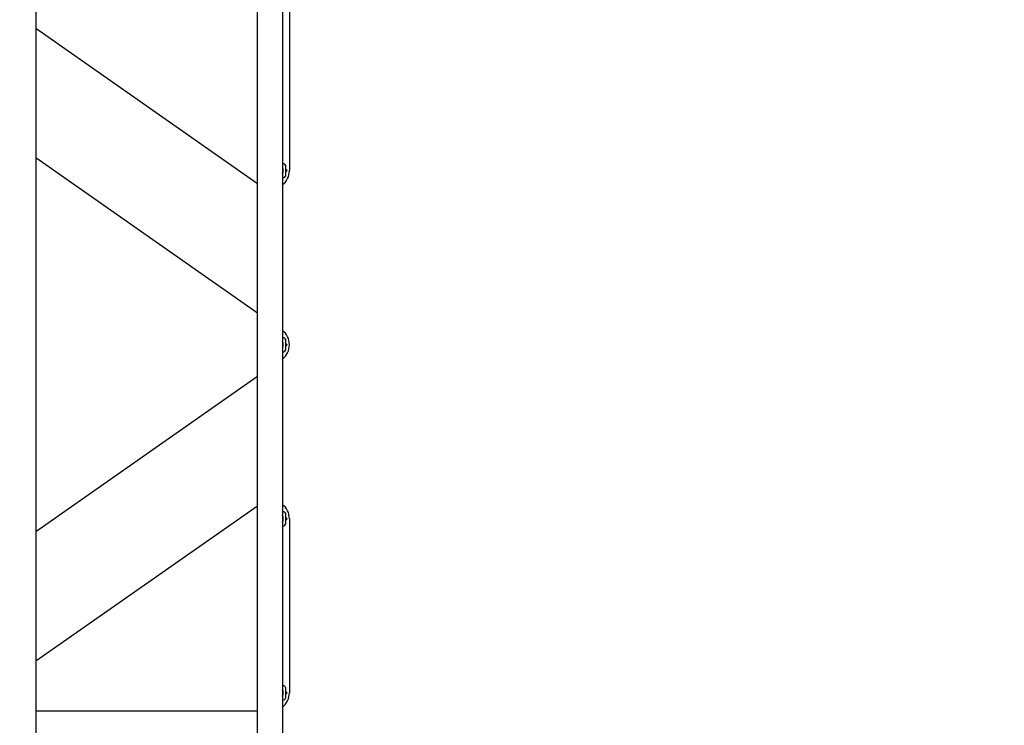
# Model space of a CAD drawing. Units: millimetres. Extents: x 5617 to 20447, y 4114 to 16672.
# Drawn here: x 12498 to 14479, y 12395 to 13814 of the extents above; entities that cross this region are included whole.
import ezdxf

# ---------------------------------------------------------------- set-up
doc = ezdxf.new("R2010")
doc.units = ezdxf.units.MM
doc.header["$LTSCALE"] = 110
doc.header["$PDSIZE"] = -1
doc.linetypes.add('SLD-Сплошная', pattern=[0])
doc.styles.get("Standard").update_dxf_attribs({"font": 'isocpeui.ttf'})
doc.dimstyles.new('ISO-25', dxfattribs={"dimtxt": 2.5, "dimasz": 2.5, "dimexe": 1.25, "dimexo": 0.625, "dimtad": 1, "dimtxsty": 'Standard', "dimcen": 2.5, "dimadec": 0, "dimazin": 0, "dimtfac": 1, "dimtmove": 0, "dimatfit": 3, "dimfxl": 1, "dimarcsym": 0})

# ---------------------------------------------------------------- blocks, each defined once
blk = doc.blocks.new('*D24')
at = {"color": 0, "lineweight": -2, "transparency": 16777216}
for p, q in [((17660.6, 14791.5), (17660.6, 4114.2)), ((5616.7, 11337.5), (5616.7, 4114.2)), ((17330.6, 4224.2), (5946.7, 4224.2))]:
    blk.add_line(p, q, dxfattribs=at)
at = {"color": 0, "transparency": 16777216}
for points in [[(5946.7, 4279.2), (5946.7, 4169.2), (5616.7, 4224.2)], [(17330.6, 4279.2), (17330.6, 4169.2), (17660.6, 4224.2)]]:
    blk.add_solid(points, dxfattribs=at)
at = {"layer": 'Defpoints', "color": 0, "transparency": 16777216}
for p in [(17660.6, 14791.5), (5616.7, 11337.5), (5616.7, 4224.2)]:
    blk.add_point(p, dxfattribs=at)
at = {"color": 0, "transparency": 16777216, "insert": (11638.7, 4719.2), "char_height": 330, "attachment_point": 5}
blk.add_mtext('12044', dxfattribs=at)
blk = doc.blocks.new('*D25')
at = {"color": 0, "lineweight": -2, "transparency": 16777216}
for p, q in [((15660.6, 14775.5), (15660.6, 5318.7)), ((7966.9, 11328.3), (7966.9, 5318.7)), ((8296.9, 5428.7), (15330.6, 5428.7))]:
    blk.add_line(p, q, dxfattribs=at)
at = {"color": 0, "transparency": 16777216}
for points in [[(8296.9, 5483.7), (8296.9, 5373.7), (7966.9, 5428.7)], [(15330.6, 5483.7), (15330.6, 5373.7), (15660.6, 5428.7)]]:
    blk.add_solid(points, dxfattribs=at)
at = {"layer": 'Defpoints', "color": 0, "transparency": 16777216}
for p in [(15660.6, 14775.5), (7966.9, 11328.3), (15660.6, 5428.7)]:
    blk.add_point(p, dxfattribs=at)
at = {"color": 0, "transparency": 16777216, "insert": (11813.8, 5925.8), "char_height": 330, "attachment_point": 5}
blk.add_mtext('7694', dxfattribs=at)
blk = doc.blocks.new('*D26')
at = {"color": 0, "lineweight": -2, "transparency": 16777216}
for p, q in [((12748.2, 15170.2), (18745, 15170.2)), ((18635, 14840.2), (18635, 12059.4)), ((18635, 8284.4), (18635, 11065.2)), ((12752.9, 7954.4), (18745, 7954.4))]:
    blk.add_line(p, q, dxfattribs=at)
at = {"color": 0, "transparency": 16777216}
for points in [[(18580, 14840.2), (18690, 14840.2), (18635, 15170.2)], [(18580, 8284.4), (18690, 8284.4), (18635, 7954.4)]]:
    blk.add_solid(points, dxfattribs=at)
at = {"layer": 'Defpoints', "color": 0, "transparency": 16777216}
for p in [(12748.2, 15170.2), (18635, 15170.2), (12752.9, 7954.4)]:
    blk.add_point(p, dxfattribs=at)
at = {"color": 0, "transparency": 16777216, "insert": (18635, 11562.3), "char_height": 330, "attachment_point": 5}
blk.add_mtext('7216', dxfattribs=at)
blk = doc.blocks.new('*D27')
at = {"color": 0, "lineweight": -2, "transparency": 16777216}
for p, q in [((12697.1, 16671.2), (19932.8, 16671.2)), ((19822.8, 16341.2), (19822.8, 12057.2)), ((19822.8, 6783.3), (19822.8, 11067.2)), ((12802.6, 6453.3), (19932.8, 6453.3))]:
    blk.add_line(p, q, dxfattribs=at)
at = {"color": 0, "transparency": 16777216}
for points in [[(19767.8, 16341.2), (19877.8, 16341.2), (19822.8, 16671.2)], [(19767.8, 6783.3), (19877.8, 6783.3), (19822.8, 6453.3)]]:
    blk.add_solid(points, dxfattribs=at)
at = {"layer": 'Defpoints', "color": 0, "transparency": 16777216}
for p in [(12697.1, 16671.2), (19822.8, 16671.2), (12802.6, 6453.3)]:
    blk.add_point(p, dxfattribs=at)
at = {"color": 0, "transparency": 16777216, "insert": (19822.8, 11562.2), "char_height": 330, "attachment_point": 5}
blk.add_mtext('10220', dxfattribs=at)

msp = doc.modelspace()

# ---------------------------------------------------------------- linework, layer by layer
at = {"color": 7, "linetype": 'SLD-Сплошная', "lineweight": 25}
for p, q in [((12530.7, 14208.2), (12530.7, 12171.5)), ((12976.7, 12171.5), (12976.7, 14209.6)), ((13026.7, 14164.7), (13026.7, 12171.5)), ((13040.7, 13860.5), (13040.7, 13510.5)), ((12976.7, 13484.3), (12530.7, 13796.5)), ((12530.7, 13536.8), (12976.7, 13224.6)), ((13029.7, 13524.5), (13026.7, 13524.5)), ((13032.7, 13521.5), (13032.7, 13499.5)), ((13034.1, 13512.3), (13032.7, 13512.3)), ((13036.2, 13510.5), (13034.1, 13512.3)), ((13034.1, 13512.3), (13034.1, 13508.8)), ((13034.1, 13508.8), (13036.2, 13510.5)), ((13036.2, 13510.5), (13036.2, 13510.5)), ((13026.7, 13496.5), (13029.7, 13496.5)), ((13032.7, 13508.8), (13034.1, 13508.8)), ((13029.7, 13174.5), (13026.7, 13174.5)), ((13032.7, 13171.5), (13032.7, 13149.5)), ((13034.1, 13162.3), (13032.7, 13162.3)), ((13032.7, 13158.8), (13034.1, 13158.8)), ((13036.2, 13160.5), (13034.1, 13162.3)), ((13034.1, 13162.3), (13034.1, 13158.8)), ((13034.1, 13158.8), (13036.2, 13160.5)), ((13036.2, 13160.5), (13036.2, 13160.5)), ((13026.7, 13146.5), (13029.7, 13146.5)), ((12976.7, 13096.5), (12530.7, 12784.3)), ((12530.7, 12524.6), (12976.7, 12836.8)), ((13029.7, 12824.5), (13026.7, 12824.5)), ((13032.7, 12821.5), (13032.7, 12799.5)), ((13026.7, 12796.5), (13029.7, 12796.5)), ((13034.1, 12812.3), (13032.7, 12812.3)), ((13032.7, 12808.8), (13034.1, 12808.8)), ((13036.2, 12810.5), (13034.1, 12812.3)), ((13034.1, 12812.3), (13034.1, 12808.8)), ((13034.1, 12808.8), (13036.2, 12810.5)), ((13036.2, 12810.5), (13036.2, 12810.5)), ((13040.7, 12810.5), (13040.7, 12460.5)), ((13029.7, 12474.5), (13026.7, 12474.5)), ((13032.7, 12471.5), (13032.7, 12449.5)), ((13034.1, 12462.3), (13032.7, 12462.3)), ((13036.2, 12460.5), (13034.1, 12462.3)), ((13034.1, 12462.3), (13034.1, 12458.8)), ((13034.1, 12458.8), (13036.2, 12460.5)), ((13036.2, 12460.5), (13036.2, 12460.5)), ((13026.7, 12446.5), (13029.7, 12446.5)), ((13032.7, 12458.8), (13034.1, 12458.8)), ((12976.7, 12423.5), (12530.7, 12423.5))]:
    msp.add_line(p, q, dxfattribs=at)
for centre, radius, start, end in [((13014.2, 13510.5), 14.1, 332.1054, 27.8946), ((13003.7, 13510.5), 37, 308.4347, 0), ((13029.7, 13521.5), 3, 0, 90), ((13029.7, 13499.5), 3, 270, 360), ((13003.7, 13160.5), 37, 308.4347, 51.5653), ((13029.7, 13171.5), 3, 0, 90), ((13014.2, 13160.5), 14.1, 332.1054, 27.8946), ((13029.7, 13149.5), 3, 270, 0), ((13003.7, 12810.5), 37, 0, 51.5653), ((13014.2, 12810.5), 14.1, 332.1054, 27.8946), ((13029.7, 12821.5), 3, 0, 90), ((13029.7, 12799.5), 3, 270, 0), ((13014.2, 12460.5), 14.1, 332.1054, 27.8946), ((13003.7, 12460.5), 37, 308.4347, 0), ((13029.7, 12471.5), 3, 0, 90), ((13029.7, 12449.5), 3, 270, 0)]:
    msp.add_arc(centre, radius, start, end, dxfattribs=at)

# ---------------------------------------------------------------- dimensions: what is measured, and where the dimension line sits
at = {"color": 251, "true_color": 0x636466}
dim = msp.add_linear_dim(base=(19822.8, 16671.2), p1=(12802.6, 6453.3), p2=(12697.1, 16671.2), angle=90, text='10220', dimstyle='ISO-25', override={"dimtxt": 330, "dimasz": 330, "dimexe": 110, "dimexo": 0, "dimgap": 330, "dimtih": 1, "dimtoh": 1, "dimdec": 0, "dimzin": 0, "dimadec": 2, "dimtdec": 3, "dimtzin": 0}, dxfattribs=at)
dim.commit()
dim.dimension.update_dxf_attribs({"geometry": '*D27', "text_midpoint": (19822.8, 11562.2)})
dim = msp.add_linear_dim(base=(18635, 15170.2), p1=(12752.9, 7954.4), p2=(12748.2, 15170.2), angle=90, dimstyle='ISO-25', override={"dimtxt": 330, "dimasz": 330, "dimexe": 110, "dimexo": 0, "dimgap": 330, "dimtih": 1, "dimtoh": 1, "dimdec": 0, "dimzin": 0, "dimadec": 2, "dimtdec": 3, "dimtzin": 0})
dim.commit()
dim.dimension.update_dxf_attribs({"geometry": '*D26', "text_midpoint": (18635, 11562.3)})
dim = msp.add_linear_dim(base=(5616.7, 4224.2), p1=(17660.6, 14791.5), p2=(5616.7, 11337.5), dimstyle='ISO-25', override={"dimtxt": 330, "dimasz": 330, "dimexe": 110, "dimexo": 0, "dimgap": 330, "dimtih": 1, "dimtoh": 1, "dimdec": 0, "dimzin": 0, "dimadec": 2, "dimtdec": 3, "dimtzin": 0}, dxfattribs=at)
dim.commit()
dim.dimension.update_dxf_attribs({"geometry": '*D24', "text_midpoint": (11638.7, 4719.2)})
dim = msp.add_linear_dim(base=(15660.6, 5428.7), p1=(7966.9, 11328.3), p2=(15660.6, 14775.5), dimstyle='ISO-25', override={"dimtxt": 330, "dimasz": 330, "dimexe": 110, "dimexo": 0, "dimgap": 330, "dimtih": 1, "dimtoh": 1, "dimdec": 0, "dimzin": 0, "dimadec": 2, "dimtdec": 3, "dimtzin": 0})
dim.commit()
dim.dimension.update_dxf_attribs({"geometry": '*D25', "text_midpoint": (11813.8, 5925.8)})

doc.saveas('drawing.dxf')
